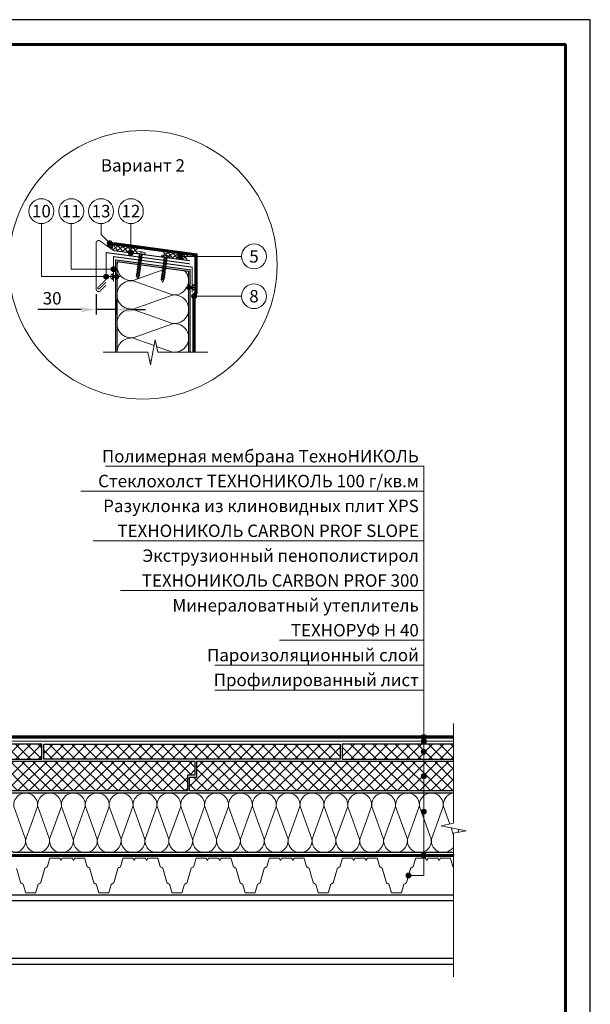
# Model space of a CAD drawing. Units: millimetres. Extents: x -44013 to 18565, y -13500 to 118054.
# Drawn here: x 1452 to 2600, y 57561 to 59541 of the extents above; entities that cross this region are included whole.
import ezdxf
from ezdxf.enums import TextEntityAlignment as Align

# ---------------------------------------------------------------- set-up
doc = ezdxf.new("R2010")
doc.units = ezdxf.units.MM
doc.linetypes.add('осевая2', pattern=[28.575, 19.05, -3.175, 3.175, -3.175])
doc.linetypes.add('штриховая 50', pattern=[1, 0.5, -0.5])
doc.layers.get('Defpoints').update_dxf_attribs({"color": 254, "lineweight": 25})
for name, color, linetype, lineweight in [('_Выноска', 7, 'Continuous', 15), ('_Размеры', 251, 'Continuous', 15), ('_Рамка', 7, 'Continuous', 25), ('_Тонкая линия', 7, 'Continuous', 15), ('Гидроизоляция', 5, 'Continuous', 15), ('Крепеж', 251, 'Continuous', 15), ('Металл', 7, 'Continuous', 25), ('Мин. Вата', 42, 'Continuous', 25), ('Пароизоляция', 82, 'Continuous', 25), ('Пенополистирол', 252, 'Continuous', 25), ('Стехлохолст', 142, 'осевая2', 25), ('Штрих Мин. Вата', 40, 'Continuous', 15), ('Штрих Пенополистирол', 252, 'Continuous', 15)]:
    doc.layers.add(name, color=color, linetype=linetype, lineweight=lineweight)
doc.layers.add('_Лист', color=7, linetype='Continuous', lineweight=25, plot=False)
doc.layers.add('_Текст', color=7, linetype='Continuous')
doc.styles.add('Arial', font='ARIALI.TTF')
doc.dimstyles.new('М 1', dxfattribs={"dimtxt": 25, "dimasz": 30, "dimexe": 10, "dimexo": 10, "dimgap": 10, "dimtad": 1, "dimdec": 0, "dimzin": 0, "dimdsep": 46, "dimtxsty": 'Arial', "dimcen": 0, "dimdle": 10, "dimadec": 0, "dimazin": 0, "dimtfac": 1, "dimtdec": 0, "dimtofl": 0, "dimtmove": 0, "dimatfit": 3, "dimldrblk": 'NONE', "dimfxl": 0.18, "dimtolj": 1, "dimtzin": 0, "dimarcsym": 0})
pattern_1 = [(45, (-5e-13, -21361.727), (-11.22532, 11.22532), []), (135, (-5e-13, -21361.727), (-11.22532, -11.22532), [])]

# ---------------------------------------------------------------- blocks, each defined once
blk = doc.blocks.new('*D56')
at = {"layer": '_Размеры', "color": 0, "lineweight": -2}
for p, q in [((1606, 58989.2), (1606, 58947.9)), ((1645, 58977.9), (1645, 58947.9)), ((1576, 58957.9), (1488.7, 58957.9)), ((1645, 58957.9), (1606, 58957.9)), ((1675, 58957.9), (1705, 58957.9))]:
    blk.add_line(p, q, dxfattribs=at)
at = {"layer": '_Размеры', "color": 0}
for points in [[(1576, 58962.9), (1576, 58952.9), (1606, 58957.9)], [(1675, 58962.9), (1675, 58952.9), (1645, 58957.9)]]:
    blk.add_solid(points, dxfattribs=at)
at = {"layer": 'Defpoints', "color": 0}
for p in [(1606, 58999.2), (1645, 58987.9), (1645, 58957.9)]:
    blk.add_point(p, dxfattribs=at)
at = {"layer": '_Размеры', "color": 0, "insert": (1517.4, 58980.7), "char_height": 25, "attachment_point": 5, "style": 'Arial'}
blk.add_mtext('\\A1;30', dxfattribs=at)
blk = doc.blocks.new('_None')

msp = doc.modelspace()

# ---------------------------------------------------------------- hatches: boundary and pattern name
at = {"layer": '_Выноска'}
for points in [[(1638.2, 59091.7, -1), (1628.2, 59091.7, -1)], [(1638.2, 59091.7, -1), (1628.2, 59091.7, -1)], [(1680.9, 59072, -1), (1670.9, 59072, -1)], [(1680.9, 59072, -1), (1670.9, 59072, -1)], [(1780.2, 59064.9, -1), (1770.2, 59064.9, -1)], [(1780.2, 59064.9, -1), (1770.2, 59064.9, -1)], [(1646, 59039.4, -1), (1636, 59039.4, -1)], [(1646, 59039.4, -1), (1636, 59039.4, -1)], [(1631, 59024.2, -1), (1621, 59024.2, -1)], [(1631, 59024.2, -1), (1621, 59024.2, -1)], [(1798, 58984.9, 1), (1808, 58984.9, 1)], [(2260, 58098.4, 1), (2270, 58098.4, 1)], [(2260, 58089.9, 1), (2270, 58089.9, 1)], [(2260, 58068.9, 1), (2270, 58068.9, 1)], [(2260, 58019.9, 1), (2270, 58019.9, 1)], [(2260, 57948.3, 1), (2270, 57948.3, 1)], [(2260, 57860.4, 1), (2270, 57860.4, 1)], [(2229.3, 57819.9, 1), (2239.3, 57819.9, 1)]]:
    msp.add_hatch(color=256, dxfattribs=at).paths.add_polyline_path(points)
at = {"layer": 'Гидроизоляция'}
h = msp.add_hatch(dxfattribs=at)
h.set_pattern_fill('HONEY', color=1, scale=0.5, style=0)
h.set_pattern_definition([(0, (620, -3266.7268), (2.38125, 1.374815), [1.5875, -3.175]), (120, (620, -3266.7268), (-2.381249716, 1.374815493), [1.5875, -3.175]), (60, (620, -3266.7268), (2.84e-07, 2.749630493), [-3.175, 1.5875])])
h.paths.add_polyline_path([(1638.9, 59093, 0.242213), (1628.8, 59087.8), (1638.9, 59080.6)])
at = {"layer": 'Штрих Пенополистирол'}
h = msp.add_hatch(dxfattribs=at)
h.set_pattern_fill('ANSI37', color=256, scale=5, style=0)
h.set_pattern_definition(pattern_1)
h.paths.add_polyline_path([(1243.6, 58053.9), (1243.6, 58083.9), (1199, 58083.9), (1199, 58053.9)])
h.paths.add_polyline_path([(1263.6, 58083.9), (1263.6, 58053.9), (1497, 58053.9), (1497, 58083.9)])
h.paths.add_polyline_path([(2097, 58053.9), (2097, 58083.9), (1501, 58083.9), (1501, 58053.9)])
h.paths.add_polyline_path([(2325, 58053.9), (2325, 58083.9), (2101, 58083.9), (2101, 58053.9)])
h = msp.add_hatch(dxfattribs=at)
h.set_pattern_fill('ANSI37', color=256, scale=5, style=0)
h.set_pattern_definition(pattern_1)
h.paths.add_polyline_path([(1199, 57989.9), (1243.6, 57989.9), (1243.6, 58049.9), (1199, 58049.9)])
h.paths.add_polyline_path([(1789.5, 57989.9), (1789.5, 58021.9), (1804.5, 58021.9), (1804.5, 58049.9), (1263.6, 58049.9), (1263.6, 57989.9)])
h.paths.add_polyline_path([(2325, 57989.9), (2325, 58049.9), (1808.5, 58049.9), (1808.5, 58017.9), (1793.5, 58017.9), (1793.5, 57989.9)])

# ---------------------------------------------------------------- linework, layer by layer
at = {"layer": '_Выноска', "ltscale": 100}
for points in [[(1495.9, 59130.9), (1495.9, 59024.2), (1626, 59024.2)], [(1555.9, 59130.9), (1555.9, 59039.4), (1641, 59039.4)], [(1615.9, 59130.9), (1615.9, 59108.9), (1633.2, 59091.7)], [(1675.9, 59130.9), (1675.9, 59072)], [(1898.5, 59064.9), (1775.2, 59064.9)]]:
    msp.add_lwpolyline(points, dxfattribs=at)
at = {"layer": '_Выноска'}
for points in [[(1803, 58984.9), (1898.5, 58984.9)], [(2265, 58642.9), (1625, 58642.9)], [(2234.3, 57819.9), (2265, 57819.9), (2265, 58642.9)], [(2265, 58592.9), (1575, 58592.9)], [(2265, 58492.9), (1600, 58492.9)], [(2265, 58392.9), (1655, 58392.9)], [(2265, 58292.9), (1975, 58292.9)], [(2265, 58242.9), (1845, 58242.9)], [(2265, 58192.9), (1845, 58192.9)]]:
    msp.add_lwpolyline(points, dxfattribs=at)
for centre, radius in [((1700, 59047.9), 270), ((1495.9, 59155.9), 25), ((1555.9, 59155.9), 25), ((1615.9, 59155.9), 25), ((1675.9, 59155.9), 25), ((1633.2, 59091.7), 5), ((1633.2, 59091.7), 5), ((1923.5, 59064.9), 25), ((1675.9, 59072), 5), ((1675.9, 59072), 5), ((1775.2, 59064.9), 5), ((1775.2, 59064.9), 5), ((1641, 59039.4), 5), ((1641, 59039.4), 5), ((1626, 59024.2), 5), ((1626, 59024.2), 5), ((1923.5, 58984.9), 25), ((1803, 58984.9), 5), ((2265, 58098.4), 5), ((2265, 58089.9), 5), ((2265, 58068.9), 5), ((2265, 58019.9), 5), ((2265, 57948.3), 5), ((2265, 57860.4), 5), ((2234.3, 57819.9), 5)]:
    msp.add_circle(centre, radius, dxfattribs=at)
at = {"layer": '_Лист'}
msp.add_lwpolyline([(500, 56570.9), (2600, 56570.9), (2600, 59540.9), (500, 59540.9)], close=True, dxfattribs=at)
at = {"layer": '_Рамка', "lineweight": 60}
msp.add_lwpolyline([(700, 59490.9), (700, 56620.9), (2550, 56620.9), (2550, 59490.9), (700, 59490.9)], dxfattribs=at)
at = {"layer": '_Тонкая линия'}
for points in [[(1620, 58872.2), (1710, 58872.2), (1715, 58847.2), (1725, 58897.2), (1730, 58872.2), (1830.5, 58872.2)], [(2325, 57615.9), (2325, 57904.9), (2350, 57909.9), (2300, 57919.9), (2325, 57924.9), (2325, 58125.9)]]:
    msp.add_lwpolyline(points, dxfattribs=at)
at = {"layer": 'Гидроизоляция', "ltscale": 100}
for p, q in [((1640.6, 59087.8), (1640.9, 59090.3)), ((1640.6, 59087.8), (1804.5, 59065.9)), ((1641.3, 59092.7), (1640.9, 59090.3)), ((1641.3, 59092.7), (1809.5, 59070.3)), ((1804.5, 59065.9), (1804.5, 58992.7)), ((1809.5, 59070.3), (1809.5, 58991.1)), ((1804.5, 58992.7), (1800.5, 58987.2)), ((1800.5, 58987.2), (1800.5, 58872.2)), ((1809.5, 58991.1), (1805.5, 58985.6)), ((1805.5, 58985.6), (1805.5, 58872.2)), ((1800.5, 58872.2), (1803, 58872.2)), ((1805.5, 58872.2), (1803, 58872.2)), ((1263.6, 58100.9), (2325, 58100.9)), ((1263.6, 58095.9), (2325, 58095.9)), ((2325, 58100.9), (2325, 58098.4)), ((2325, 58095.9), (2325, 58098.4))]:
    msp.add_line(p, q, dxfattribs=at)
at = {"layer": 'Гидроизоляция', "color": 1}
msp.add_lwpolyline([(1638.9, 59080.6), (1628.8, 59087.8, -0.242213), (1638.9, 59093), (1638.9, 59080.6)], format="xyb", dxfattribs=at)
at = {"layer": 'Гидроизоляция', "linetype": 'штриховая 50', "ltscale": 100, "const_width": 5}
for points in [[(1640.9, 59090.3), (1807, 59068.1), (1807, 58991.9), (1803, 58986.4), (1803, 58872.2)], [(1263.6, 58098.4), (2325, 58098.4)]]:
    msp.add_lwpolyline(points, dxfattribs=at)
at = {"layer": 'Крепеж', "color": 1}
for points in [[(1650.5, 59086.5), (1639.3, 59077.9)], [(1640.6, 59087.8), (1649.2, 59076.5)], [(1660.4, 59085.1), (1649.2, 59076.5)], [(1650.5, 59086.5), (1659.1, 59075.2)], [(1670.3, 59083.8), (1659.1, 59075.2)], [(1660.4, 59085.1), (1669, 59073.9)], [(1670.3, 59083.8), (1678.9, 59072.6)], [(1680.2, 59082.5), (1669, 59073.9)], [(1690.2, 59081.2), (1678.9, 59072.6)], [(1680.2, 59082.5), (1688.8, 59071.3)], [(1750.9, 59073.1), (1739.7, 59064.5)], [(1741, 59074.4), (1749.6, 59063.1)], [(1760.9, 59071.7), (1749.6, 59063.1)], [(1750.9, 59073.1), (1759.5, 59061.8)], [(1770.8, 59070.4), (1759.5, 59061.8)], [(1760.9, 59071.7), (1769.4, 59060.5)], [(1780.7, 59069.1), (1769.4, 59060.5)], [(1770.8, 59070.4), (1779.4, 59059.2)], [(1790.6, 59067.8), (1779.4, 59059.2)], [(1780.7, 59069.1), (1789.3, 59057.9)]]:
    msp.add_lwpolyline(points, dxfattribs=at)
at = {"layer": 'Крепеж'}
for points in [[(1687.6, 59024), (1693.9, 59070.8), (1687.6, 59071.7), (1687.8, 59073.2, -0.355257), (1688.8, 59074.1), (1694.4, 59074.5), (1695.9, 59074.3), (1695.7, 59072.4), (1696.7, 59072.3), (1697, 59074.1), (1698.5, 59073.9), (1703.8, 59072.1, -0.355257), (1704.5, 59070.9), (1704.3, 59069.4), (1698, 59070.3), (1691.8, 59023.4), (1689.2, 59020), (1687.6, 59024)], [(1737.6, 59017.3), (1743.9, 59064.2), (1737.6, 59065), (1737.8, 59066.5, -0.355257), (1738.8, 59067.4), (1744.4, 59067.8), (1745.9, 59067.6), (1745.7, 59065.8), (1746.7, 59065.6), (1747, 59067.5), (1748.5, 59067.3), (1753.8, 59065.4, -0.355257), (1754.5, 59064.3), (1754.3, 59062.8), (1748, 59063.6), (1741.8, 59016.8), (1739.2, 59013.3), (1737.6, 59017.3)], [(1639, 59029.9), (1639, 59026.2), (1647, 59026.2), (1647, 59029.9, -0.707107), (1647, 59018.6), (1647, 59022.2), (1639, 59022.2), (1639, 59018.6, -0.707107), (1639, 59029.9, 5.828427)], [(1793, 59008.4), (1793, 59004.7), (1801, 59004.7), (1801, 59008.4, -0.707107), (1801, 58997.1), (1801, 59000.7), (1793, 59000.7), (1793, 58997.1, -0.707107), (1793, 59008.4, 5.828427)]]:
    msp.add_lwpolyline(points, format="xyb", dxfattribs=at)
for points in [[(1692.7, 59062.2), (1698.7, 59063.5), (1697.3, 59064.7), (1691.3, 59063.4)], [(1693.1, 59065.3), (1699.1, 59066.6), (1697.7, 59067.9), (1691.7, 59066.5)], [(1690.2, 59043.4), (1696.2, 59044.8), (1694.8, 59046), (1688.8, 59044.7)], [(1690.6, 59046.6), (1696.6, 59047.9), (1695.2, 59049.1), (1689.2, 59047.8)], [(1691.1, 59049.7), (1697.1, 59051), (1695.6, 59052.2), (1689.6, 59050.9)], [(1691.5, 59052.8), (1697.5, 59054.1), (1696.1, 59055.4), (1690.1, 59054.1)], [(1691.9, 59055.9), (1697.9, 59057.2), (1696.5, 59058.5), (1690.5, 59057.2)], [(1692.3, 59059), (1698.3, 59060.4), (1696.9, 59061.6), (1690.9, 59060.3)], [(1741.1, 59043), (1747.1, 59044.3), (1745.6, 59045.6), (1739.6, 59044.3)], [(1741.5, 59046.1), (1747.5, 59047.5), (1746.1, 59048.7), (1740.1, 59047.4)], [(1741.9, 59049.3), (1747.9, 59050.6), (1746.5, 59051.8), (1740.5, 59050.5)], [(1742.3, 59052.4), (1748.3, 59053.7), (1746.9, 59054.9), (1740.9, 59053.6)], [(1742.7, 59055.5), (1748.7, 59056.8), (1747.3, 59058.1), (1741.3, 59056.8)], [(1743.1, 59058.6), (1749.1, 59059.9), (1747.7, 59061.2), (1741.7, 59059.9)], [(1687.7, 59024.7), (1693.7, 59026), (1692.3, 59027.3), (1686.3, 59026)], [(1688.1, 59027.8), (1694.1, 59029.1), (1692.7, 59030.4), (1686.7, 59029.1)], [(1688.6, 59030.9), (1694.6, 59032.3), (1693.1, 59033.5), (1687.1, 59032.2)], [(1689, 59034.1), (1695, 59035.4), (1693.6, 59036.6), (1687.6, 59035.3)], [(1689.4, 59037.2), (1695.4, 59038.5), (1694, 59039.8), (1688, 59038.4)], [(1689.8, 59040.3), (1695.8, 59041.6), (1694.4, 59042.9), (1688.4, 59041.6)], [(1738.1, 59021.2), (1744.1, 59022.5), (1742.7, 59023.7), (1736.7, 59022.4)], [(1738.6, 59024.3), (1744.6, 59025.6), (1743.1, 59026.8), (1737.1, 59025.5)], [(1739, 59027.4), (1745, 59028.7), (1743.6, 59030), (1737.6, 59028.7)], [(1739.4, 59030.5), (1745.4, 59031.8), (1744, 59033.1), (1738, 59031.8)], [(1739.8, 59033.6), (1745.8, 59035), (1744.4, 59036.2), (1738.4, 59034.9)], [(1740.2, 59036.8), (1746.2, 59038.1), (1744.8, 59039.3), (1738.8, 59038)], [(1740.6, 59039.9), (1746.6, 59041.2), (1745.2, 59042.5), (1739.2, 59041.1)], [(1737.7, 59018), (1743.7, 59019.4), (1742.3, 59020.6), (1736.3, 59019.3)]]:
    msp.add_lwpolyline(points, close=True, dxfattribs=at)
for points in [[(1653.5, 59024.2), (1632.5, 59024.2)], [(1807.5, 59002.7), (1786.5, 59002.7)]]:
    msp.add_lwpolyline(points, dxfattribs=at)
at = {"layer": 'Металл', "const_width": 2}
for points in [[(1626, 59007.1), (1614.5, 58995.7, -0.668179), (1606, 58999.2), (1606, 59091.9, -0.610029), (1613.9, 59096), (1641, 59076.6), (1795, 59056.1)], [(1626, 59013.2), (1612.8, 59000, -1), (1610, 59002.9), (1626, 59018.9), (1626, 59072.6), (1795, 59050)], [(1445.9, 57834.3), (1454.1, 57805.6, 0.21023), (1454.9, 57804.6), (1458.7, 57802.7, -0.21023), (1459.5, 57801.8), (1464, 57786, 0.33486), (1465.4, 57784.9), (1483.2, 57784.9, 0.33486), (1484.6, 57786), (1489.1, 57801.8, -0.21023), (1489.9, 57802.7), (1493.7, 57804.6, 0.21023), (1494.5, 57805.6), (1502.7, 57834.3, -0.21023), (1503.4, 57835.2), (1507.3, 57837.1, 0.21023), (1508, 57838.1), (1512.5, 57853.8, -0.33486), (1514, 57854.9), (1532.2, 57854.9, -0.284079), (1533.1, 57854.4), (1534.9, 57850.8, 0.618034), (1535.8, 57850.8), (1537.6, 57854.4, -0.284079), (1538.5, 57854.9), (1547.9, 57854.9)], [(1547.9, 57854.9), (1557.2, 57854.9, -0.284079), (1558.1, 57854.4), (1559.9, 57850.8, 0.618034), (1560.8, 57850.8), (1562.6, 57854.4, -0.284079), (1563.5, 57854.9), (1581.7, 57854.9, -0.33486), (1583.2, 57853.8), (1587.7, 57838.1, 0.21023), (1588.4, 57837.1), (1592.3, 57835.2, -0.21023), (1593, 57834.3), (1601.2, 57805.6, 0.21023), (1602, 57804.6), (1605.8, 57802.7, -0.21023), (1606.6, 57801.8), (1611.1, 57786, 0.33486), (1612.6, 57784.9), (1630.3, 57784.9, 0.33486), (1631.7, 57786), (1636.2, 57801.8, -0.21023), (1637, 57802.7), (1640.8, 57804.6, 0.21023), (1641.6, 57805.6), (1649.8, 57834.3, -0.21023), (1650.6, 57835.2), (1654.4, 57837.1, 0.21023), (1655.2, 57838.1), (1659.7, 57853.8, -0.33486), (1661.1, 57854.9), (1679.4, 57854.9, -0.284079), (1680.3, 57854.4), (1682.1, 57850.8, 0.618034), (1682.9, 57850.8), (1684.7, 57854.4, -0.284079), (1685.6, 57854.9), (1695, 57854.9)], [(1695, 57854.9), (1704.4, 57854.9, -0.284079), (1705.3, 57854.4), (1707.1, 57850.8, 0.618034), (1707.9, 57850.8), (1709.7, 57854.4, -0.284079), (1710.6, 57854.9), (1728.9, 57854.9, -0.33486), (1730.3, 57853.8), (1734.8, 57838.1, 0.21023), (1735.6, 57837.1), (1739.4, 57835.2, -0.21023), (1740.2, 57834.3), (1748.4, 57805.6, 0.21023), (1749.2, 57804.6), (1753, 57802.7, -0.21023), (1753.8, 57801.8), (1758.3, 57786, 0.33486), (1759.7, 57784.9), (1777.4, 57784.9, 0.33486), (1778.9, 57786), (1783.4, 57801.8, -0.21023), (1784.2, 57802.7), (1788, 57804.6, 0.21023), (1788.8, 57805.6), (1797, 57834.3, -0.21023), (1797.7, 57835.2), (1801.6, 57837.1, 0.21023), (1802.3, 57838.1), (1806.8, 57853.8, -0.33486), (1808.3, 57854.9), (1826.5, 57854.9, -0.284079), (1827.4, 57854.4), (1829.2, 57850.8, 0.618034), (1830.1, 57850.8), (1831.9, 57854.4, -0.284079), (1832.8, 57854.9), (1842.1, 57854.9)], [(1842.1, 57854.9), (1851.5, 57854.9, -0.284079), (1852.4, 57854.4), (1854.2, 57850.8, 0.618034), (1855.1, 57850.8), (1856.9, 57854.4, -0.284079), (1857.8, 57854.9), (1876, 57854.9, -0.33486), (1877.5, 57853.8), (1882, 57838.1, 0.21023), (1882.7, 57837.1), (1886.6, 57835.2, -0.21023), (1887.3, 57834.3), (1895.5, 57805.6, 0.21023), (1896.3, 57804.6), (1900.1, 57802.7, -0.21023), (1900.9, 57801.8), (1905.4, 57786, 0.33486), (1906.8, 57784.9), (1924.6, 57784.9, 0.33486), (1926, 57786), (1930.5, 57801.8, -0.21023), (1931.3, 57802.7), (1935.1, 57804.6, 0.21023), (1935.9, 57805.6), (1944.1, 57834.3, -0.21023), (1944.9, 57835.2), (1948.7, 57837.1, 0.21023), (1949.5, 57838.1), (1954, 57853.8, -0.33486), (1955.4, 57854.9), (1973.7, 57854.9, -0.284079), (1974.6, 57854.4), (1976.3, 57850.8, 0.618034), (1977.2, 57850.8), (1979, 57854.4, -0.284079), (1979.9, 57854.9), (1989.3, 57854.9)], [(1989.3, 57854.9), (1998.7, 57854.9, -0.284079), (1999.6, 57854.4), (2001.3, 57850.8, 0.618034), (2002.2, 57850.8), (2004, 57854.4, -0.284079), (2004.9, 57854.9), (2023.2, 57854.9, -0.33486), (2024.6, 57853.8), (2029.1, 57838.1, 0.21023), (2029.9, 57837.1), (2033.7, 57835.2, -0.21023), (2034.5, 57834.3), (2042.7, 57805.6, 0.21023), (2043.4, 57804.6), (2047.3, 57802.7, -0.21023), (2048, 57801.8), (2052.5, 57786, 0.33486), (2054, 57784.9), (2071.7, 57784.9, 0.33486), (2073.2, 57786), (2077.7, 57801.8, -0.21023), (2078.4, 57802.7), (2082.3, 57804.6, 0.21023), (2083, 57805.6), (2091.2, 57834.3, -0.21023), (2092, 57835.2), (2095.8, 57837.1, 0.21023), (2096.6, 57838.1), (2101.1, 57853.8, -0.33486), (2102.6, 57854.9), (2120.8, 57854.9, -0.284079), (2121.7, 57854.4), (2123.5, 57850.8, 0.618034), (2124.4, 57850.8), (2126.2, 57854.4, -0.284079), (2127, 57854.9), (2136.4, 57854.9)], [(2136.4, 57854.9), (2145.8, 57854.9, -0.284079), (2146.7, 57854.4), (2148.5, 57850.8, 0.618034), (2149.4, 57850.8), (2151.2, 57854.4, -0.284079), (2152, 57854.9), (2170.3, 57854.9, -0.33486), (2171.7, 57853.8), (2176.2, 57838.1, 0.21023), (2177, 57837.1), (2180.8, 57835.2, -0.21023), (2181.6, 57834.3), (2189.8, 57805.6, 0.21023), (2190.6, 57804.6), (2194.4, 57802.7, -0.21023), (2195.2, 57801.8), (2199.7, 57786, 0.33486), (2201.1, 57784.9), (2218.9, 57784.9, 0.33486), (2220.3, 57786), (2224.8, 57801.8, -0.21023), (2225.6, 57802.7), (2229.4, 57804.6, 0.21023), (2230.2, 57805.6), (2238.4, 57834.3, -0.21023), (2239.2, 57835.2), (2243, 57837.1, 0.21023), (2243.8, 57838.1), (2248.3, 57853.8, -0.33486), (2249.7, 57854.9), (2268, 57854.9, -0.284079), (2268.8, 57854.4), (2270.6, 57850.8, 0.618034), (2271.5, 57850.8), (2273.3, 57854.4, -0.284079), (2274.2, 57854.9), (2283.6, 57854.9)], [(2283.6, 57854.9), (2293, 57854.9, -0.284079), (2293.8, 57854.4), (2295.6, 57850.8, 0.618034), (2296.5, 57850.8), (2298.3, 57854.4, -0.284079), (2299.2, 57854.9), (2317.4, 57854.9, -0.33486), (2318.9, 57853.8), (2323.4, 57838.1, 0.21023), (2324.2, 57837.1), (2325, 57836.7)]]:
    msp.add_lwpolyline(points, format="xyb", dxfattribs=at)
at = {"layer": 'Металл', "ltscale": 100, "const_width": 2}
for points in [[(1641, 59014.2), (1641, 59064.5), (1799, 59043.4), (1799, 58992.7)], [(1645, 58872.2), (1645, 59057.9), (1795, 59037.9), (1795, 58872.2)]]:
    msp.add_lwpolyline(points, dxfattribs=at)
at = {"layer": 'Металл'}
for points in [[(2325, 57640.9), (1180, 57640.9), (1180, 57780.9), (2325, 57780.9)], [(2325, 57768.9), (1180, 57768.9)], [(2325, 57652.9), (1180, 57652.9)]]:
    msp.add_lwpolyline(points, dxfattribs=at)
at = {"layer": 'Мин. Вата'}
for points in [[(1648, 58872.2), (1648, 59054.5), (1792, 59035.3), (1792, 58872.2)], [(2325, 57865.9), (1439.9, 57865.9), (1433.9, 57871.9), (1199, 57871.9), (1199, 57985.9), (1243.6, 57985.9)], [(1263.6, 57985.9), (2325, 57985.9)]]:
    msp.add_lwpolyline(points, dxfattribs=at)
at = {"layer": 'Пароизоляция', "ltscale": 100}
for p, q in [((1437, 57858.9), (2325, 57858.9)), ((1438.2, 57861.9), (2325, 57861.9)), ((2325, 57861.9), (2325, 57860.4)), ((2325, 57858.9), (2325, 57860.4))]:
    msp.add_line(p, q, dxfattribs=at)
at = {"layer": 'Пароизоляция', "color": 82, "linetype": 'штриховая 50', "ltscale": 100, "const_width": 3}
msp.add_lwpolyline([(1193.5, 58083.9), (1193.5, 57866.4), (1431.6, 57866.4), (1437.6, 57860.4), (2325, 57860.4)], dxfattribs=at)
at = {"layer": 'Пенополистирол'}
for points in [[(1263.6, 58053.9), (1497, 58053.9), (1497, 58083.9), (1263.6, 58083.9)], [(2325, 58083.9), (2101, 58083.9), (2101, 58053.9), (2325, 58053.9)], [(1263.6, 58049.9), (1804.5, 58049.9), (1804.5, 58021.9), (1789.5, 58021.9), (1789.5, 57989.9), (1263.6, 57989.9)], [(2325, 57989.9), (1793.5, 57989.9), (1793.5, 58017.9), (1808.5, 58017.9), (1808.5, 58049.9), (2325, 58049.9)]]:
    msp.add_lwpolyline(points, dxfattribs=at)
msp.add_lwpolyline([(1501, 58083.9), (2097, 58083.9), (2097, 58053.9), (1501, 58053.9)], close=True, dxfattribs=at)
at = {"layer": 'Стехлохолст', "ltscale": 1.25, "const_width": 2}
msp.add_lwpolyline([(1263.6, 58089.9), (2325, 58089.9)], dxfattribs=at)
at = {"layer": 'Штрих Мин. Вата', "ltscale": 100}
for points in [[(1749.2, 59041), (1680.4, 59016.4, -0.555015), (1649.6, 59054.3, -0.555015)], [(1759.6, 58987.6, 0.712493), (1783.7, 59036.4, 0.712493)], [(1759.6, 58930, 1.135042), (1759.6, 58987.1), (1680.4, 58958.8, -1.135042), (1680.4, 59015.9), (1759.6, 58987.6)], [(1759.6, 58872.4, 1.135042), (1759.6, 58929.5), (1680.4, 58901.2, -1.135042), (1680.4, 58958.3), (1759.6, 58930)], [(1648, 58872.2, -0.451718), (1680.4, 58900.7), (1722.7, 58885.6)], [(1439.9, 57865.9, 0.455375), (1464, 57893), (1440.4, 57958.9, -1.135042), (1488, 57958.9), (1464.4, 57893)], [(1464.4, 57893, 1.135042), (1512, 57893), (1488.4, 57958.9, -1.135042), (1536, 57958.9), (1512.4, 57893)], [(1512.4, 57893, 1.135042), (1560, 57893), (1536.4, 57958.9, -1.135042), (1584, 57958.9), (1560.4, 57893)], [(1560.4, 57893, 1.135042), (1608, 57893), (1584.4, 57958.9, -1.135042), (1632, 57958.9), (1608.4, 57893)], [(1608.4, 57893, 1.135042), (1656, 57893), (1632.4, 57958.9, -1.135042), (1680, 57958.9), (1656.4, 57893)], [(1656.4, 57893, 1.135042), (1704, 57893), (1680.4, 57958.9, -1.135042), (1728, 57958.9), (1704.4, 57893)], [(1704.4, 57893, 1.135042), (1752, 57893), (1728.4, 57958.9, -1.135042), (1776, 57958.9), (1752.4, 57893)], [(1752.4, 57893, 1.135042), (1800, 57893), (1776.4, 57958.9, -1.135042), (1824, 57958.9), (1800.4, 57893)], [(1800.4, 57893, 1.135042), (1848, 57893), (1824.4, 57958.9, -1.135042), (1872, 57958.9), (1848.4, 57893)], [(1848.4, 57893, 1.135042), (1896, 57893), (1872.4, 57958.9, -1.135042), (1920, 57958.9), (1896.4, 57893)], [(1896.4, 57893, 1.135042), (1944, 57893), (1920.4, 57958.9, -1.135042), (1968, 57958.9), (1944.4, 57893)], [(1944.4, 57893, 1.135042), (1992, 57893), (1968.4, 57958.9, -1.135042), (2016, 57958.9), (1992.4, 57893)], [(1992.4, 57893, 1.135042), (2040, 57893), (2016.4, 57958.9, -1.135042), (2064, 57958.9), (2040.4, 57893)], [(2040.4, 57893, 1.135042), (2088, 57893), (2064.4, 57958.9, -1.135042), (2112, 57958.9), (2088.4, 57893)], [(2088.4, 57893, 1.135042), (2136, 57893), (2112.4, 57958.9, -1.135042), (2160, 57958.9), (2136.4, 57893)], [(2136.4, 57893, 1.135042), (2184, 57893), (2160.4, 57958.9, -1.135042), (2208, 57958.9), (2184.4, 57893)], [(2184.4, 57893, 1.135042), (2232, 57893), (2208.4, 57958.9, -1.135042), (2256, 57958.9), (2232.4, 57893)], [(2232.4, 57893, 1.135042), (2280, 57893), (2256.4, 57958.9, -1.135042), (2304, 57958.9), (2280.4, 57893)], [(2317.1, 57923.4), (2304.4, 57958.9, -0.412185), (2325, 57985.7)], [(2280.4, 57893, 0.819694), (2325, 57878, 0.819694)]]:
    msp.add_lwpolyline(points, format="xyb", dxfattribs=at)
for points in [[(1727.7, 58883.8), (1759.6, 58872.4)], [(1716.9, 58856.7), (1713.4, 58855.4)], [(2325, 57901.3), (2319.8, 57916)], [(2335.5, 57912.8), (2333.3, 57906.6)]]:
    msp.add_lwpolyline(points, dxfattribs=at)

# ---------------------------------------------------------------- texts
at = {"layer": '_Текст', "style": 'Arial'}
for s, p in [('%%UВариант 2', (1700, 59247.9)), ('10', (1495.9, 59155.9)), ('11', (1555.9, 59155.9)), ('13', (1615.9, 59155.9)), ('12', (1675.9, 59155.9)), ('5', (1923.5, 59064.9)), ('8', (1923.5, 58984.9))]:
    msp.add_text(s, height=25, dxfattribs=at).set_placement(p, align=Align.MIDDLE_CENTER)
for s, p in [('Полимерная мембрана ТехноНИКОЛЬ', (2255, 58642.9)), ('Стеклохолст ТЕХНОНИКОЛЬ 100 г/кв.м', (2255, 58592.9)), ('Разуклонка из клиновидных плит XPS', (2255, 58542.9)), ('ТЕХНОНИКОЛЬ CARBON PROF SLOPE', (2255, 58492.9)), ('Экструзионный пенополистирол', (2255, 58442.9)), ('ТЕХНОНИКОЛЬ CARBON PROF 300', (2255, 58392.9)), ('Минераловатный утеплитель', (2255, 58342.9)), ('ТЕХНОРУФ Н 40', (2255, 58292.9)), ('Пароизоляционный слой', (2255, 58242.9)), ('Профилированный лист', (2255, 58192.9))]:
    msp.add_text(s, height=25, dxfattribs=at).set_placement(p, align=Align.BOTTOM_RIGHT)

# ---------------------------------------------------------------- dimensions: what is measured, and where the dimension line sits
at = {"layer": '_Размеры'}
dim = msp.add_linear_dim(base=(1645, 58957.9), p1=(1606, 58999.2), p2=(1645, 58987.9), text='30', dimstyle='М 1', override={"dimtofl": 1}, dxfattribs=at)
dim.commit()
dim.dimension.update_dxf_attribs({"geometry": '*D56', "text_midpoint": (1517.4, 58957.9), "dimtype": 160})

doc.saveas('drawing.dxf')
